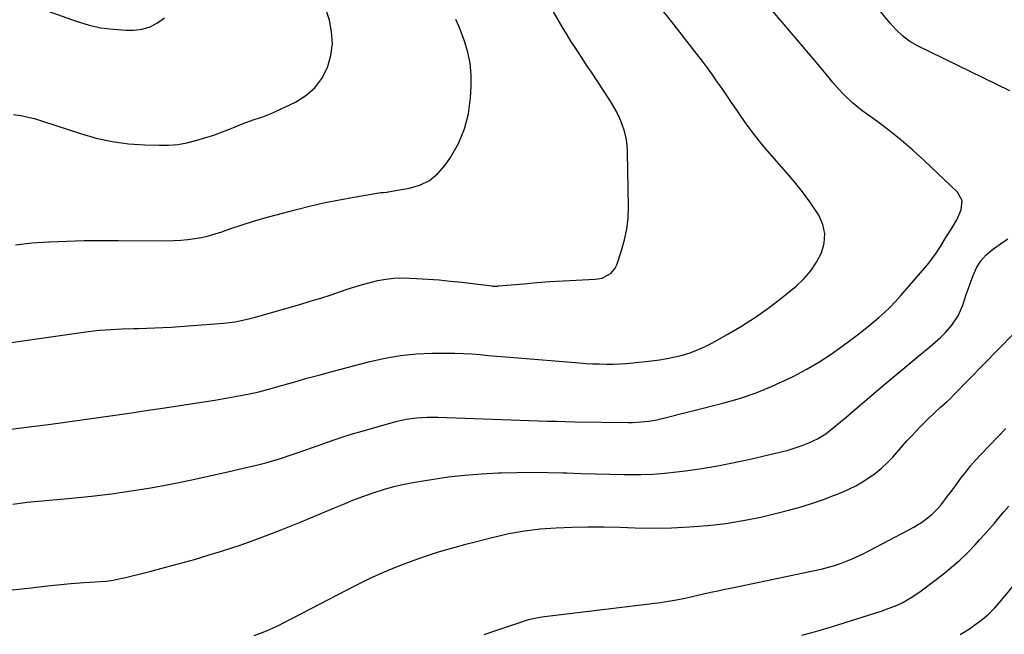
# Model space of a CAD drawing. Units: inches. Extents: x 1820353 to 1825569, y 442195 to 447517.
# Drawn here: x 1822985 to 1823373, y 443567 to 443809 of the extents above; entities that cross this region are included whole.
import ezdxf

# ---------------------------------------------------------------- set-up
doc = ezdxf.new("R2010")
doc.units = ezdxf.units.IN
doc.header["$MEASUREMENT"] = 0
doc.layers.add('7', color=7, linetype='Continuous')
doc.layers.add('8', color=7, linetype='Continuous')

msp = doc.modelspace()

# ---------------------------------------------------------------- linework, layer by layer
at = {"layer": '7', "color": 18}
for points in [[(1823375.2, 443780.99, 2034), (1823338.85, 443798.79, 2034), (1823335.78, 443800.54, 2034), (1823332.94, 443802.66, 2034), (1823330.34, 443805.08, 2034), (1823327.97, 443807.71, 2034), (1823305.59, 443834.93, 2034)], [(1822951.09, 443677.45, 2028), (1823012.04, 443686.14, 2028), (1823016.5, 443686.68, 2028), (1823020.97, 443687.02, 2028), (1823025.46, 443687.23, 2028), (1823029.95, 443687.33, 2028), (1823031.86, 443687.36, 2028), (1823035.07, 443687.43, 2028), (1823038.27, 443687.55, 2028), (1823041.47, 443687.72, 2028), (1823044.66, 443687.93, 2028), (1823065.37, 443689.48, 2028), (1823069.92, 443690.04, 2028), (1823072.92, 443690.62, 2028), (1823075.89, 443691.33, 2028), (1823077.37, 443691.73, 2028), (1823095.38, 443696.85, 2028), (1823099.52, 443698.07, 2028), (1823103.65, 443699.33, 2028), (1823107.75, 443700.67, 2028), (1823111.84, 443702.05, 2028), (1823114.01, 443702.81, 2028), (1823117.02, 443703.79, 2028), (1823120.05, 443704.7, 2028), (1823123.11, 443705.5, 2028), (1823126.2, 443706.21, 2028), (1823129.31, 443706.75, 2028), (1823132.43, 443707.13, 2028), (1823135.58, 443707.26, 2028), (1823138.73, 443707.22, 2028), (1823141.37, 443707.09, 2028), (1823145.85, 443706.83, 2028), (1823150.32, 443706.49, 2028), (1823154.79, 443706.06, 2028), (1823159.24, 443705.56, 2028), (1823171.02, 443704.11, 2028), (1823171.36, 443704.08, 2028), (1823172.7, 443704.05, 2028), (1823173.37, 443704.09, 2028), (1823173.71, 443704.11, 2028), (1823183.67, 443705.02, 2028), (1823188.82, 443705.45, 2028), (1823193.97, 443705.83, 2028), (1823199.13, 443706.15, 2028), (1823204.29, 443706.41, 2028), (1823211.83, 443706.74, 2028), (1823214.52, 443707.2, 2028), (1823218.08, 443709.13, 2028), (1823219.72, 443711.19, 2028), (1823220.28, 443712.41, 2028), (1823222.21, 443718.11, 2028), (1823223.39, 443722.31, 2028), (1823224.28, 443726.56, 2028), (1823224.73, 443730.88, 2028), (1823224.89, 443735.25, 2028), (1823224.57, 443756.9, 2028), (1823224.38, 443759.69, 2028), (1823223.99, 443762.44, 2028), (1823223.32, 443765.14, 2028), (1823222.45, 443767.79, 2028), (1823221.35, 443770.38, 2028), (1823220.14, 443772.91, 2028), (1823218.78, 443775.36, 2028), (1823217.3, 443777.75, 2028), (1823210.28, 443788.36, 2028), (1823208.67, 443790.8, 2028), (1823207.06, 443793.25, 2028), (1823205.45, 443795.69, 2028), (1823203.84, 443798.14, 2028), (1823202.26, 443800.6, 2028), (1823200.71, 443803.08, 2028), (1823199.21, 443805.59, 2028), (1823197.74, 443808.11, 2028), (1823192.33, 443817.6, 2028)], [(1822982.34, 443618.1, 2032), (1822985.17, 443618.52, 2032), (1822988.02, 443618.86, 2032), (1822990.86, 443619.15, 2032), (1823005.46, 443620.43, 2032), (1823013.31, 443621.23, 2032), (1823021.14, 443622.16, 2032), (1823028.94, 443623.3, 2032), (1823036.72, 443624.57, 2032), (1823044.48, 443626.01, 2032), (1823052.22, 443627.54, 2032), (1823059.93, 443629.21, 2032), (1823067.62, 443630.96, 2032), (1823078.88, 443633.63, 2032), (1823082, 443634.43, 2032), (1823085.11, 443635.28, 2032), (1823088.19, 443636.22, 2032), (1823091.25, 443637.23, 2032), (1823094.3, 443638.28, 2032), (1823097.34, 443639.35, 2032), (1823100.38, 443640.44, 2032), (1823104.83, 443642.05, 2032), (1823108.58, 443643.37, 2032), (1823112.35, 443644.64, 2032), (1823116.15, 443645.82, 2032), (1823119.97, 443646.94, 2032), (1823133.24, 443650.7, 2032), (1823137.3, 443651.64, 2032), (1823141.43, 443652.2, 2032), (1823145.6, 443652.43, 2032), (1823149.78, 443652.41, 2032), (1823174.93, 443651.49, 2032), (1823178.54, 443651.36, 2032), (1823182.14, 443651.23, 2032), (1823185.74, 443651.1, 2032), (1823189.35, 443650.97, 2032), (1823192.95, 443650.86, 2032), (1823196.55, 443650.76, 2032), (1823200.16, 443650.68, 2032), (1823203.76, 443650.62, 2032), (1823224.94, 443650.35, 2032), (1823226.54, 443650.36, 2032), (1823229.73, 443650.5, 2032), (1823232.91, 443650.82, 2032), (1823236.05, 443651.37, 2032), (1823237.6, 443651.73, 2032), (1823262.04, 443657.91, 2032), (1823268.67, 443659.81, 2032), (1823275.19, 443661.99, 2032), (1823281.56, 443664.58, 2032), (1823287.82, 443667.45, 2032), (1823289.75, 443668.42, 2032), (1823294.89, 443671.15, 2032), (1823299.92, 443674.06, 2032), (1823304.78, 443677.25, 2032), (1823309.53, 443680.61, 2032), (1823313.94, 443683.92, 2032), (1823316.38, 443685.79, 2032), (1823318.79, 443687.69, 2032), (1823321.16, 443689.65, 2032), (1823323.51, 443691.64, 2032), (1823325.78, 443693.7, 2032), (1823328, 443695.82, 2032), (1823330.12, 443698.03, 2032), (1823332.19, 443700.3, 2032), (1823341.75, 443711.27, 2032), (1823343.29, 443713.13, 2032), (1823346.13, 443717.03, 2032), (1823347.8, 443719.67, 2032), (1823349.97, 443723.18, 2032), (1823352.19, 443726.66, 2032), (1823354.27, 443730.2, 2032), (1823356.06, 443734.09, 2032), (1823356.38, 443737.79, 2032), (1823354.57, 443741.03, 2032), (1823341.38, 443753.61, 2032), (1823336.92, 443757.69, 2032), (1823332.37, 443761.63, 2032), (1823327.65, 443765.38, 2032), (1823322.82, 443769.01, 2032), (1823316.91, 443773.26, 2032), (1823313.16, 443776.24, 2032), (1823309.71, 443779.56, 2032), (1823307.54, 443781.91, 2032), (1823305.44, 443784.35, 2032), (1823303.44, 443786.86, 2032), (1823301.41, 443789.36, 2032), (1823300.37, 443790.59, 2032), (1823280.22, 443814.23, 2032)], [(1822982.63, 443771.73, 2024), (1822985.53, 443771.27, 2024), (1822988.41, 443770.71, 2024), (1822991.25, 443769.98, 2024), (1822994.06, 443769.13, 2024), (1823008.98, 443764.18, 2024), (1823015.21, 443762.41, 2024), (1823021.5, 443761.01, 2024), (1823027.9, 443760.18, 2024), (1823034.36, 443759.72, 2024), (1823040.02, 443759.56, 2024), (1823043.68, 443759.63, 2024), (1823047.31, 443759.93, 2024), (1823050.9, 443760.55, 2024), (1823054.46, 443761.39, 2024), (1823057.98, 443762.46, 2024), (1823061.47, 443763.61, 2024), (1823064.92, 443764.87, 2024), (1823068.35, 443766.2, 2024), (1823072.42, 443767.86, 2024), (1823074.08, 443768.52, 2024), (1823077.44, 443769.72, 2024), (1823080.84, 443770.84, 2024), (1823084.16, 443772.13, 2024), (1823085.79, 443772.86, 2024), (1823093.73, 443776.59, 2024), (1823097.8, 443779.13, 2024), (1823101.34, 443782.17, 2024), (1823104.09, 443785.94, 2024), (1823106.3, 443790.2, 2024), (1823107.6, 443794.98, 2024), (1823108.22, 443799.61, 2024), (1823107.94, 443804.27, 2024), (1823107.05, 443808.95, 2024), (1823105.53, 443813.6, 2024)], [(1822990.35, 443814.51, 2022), (1823007.28, 443808.45, 2022), (1823012.07, 443807.01, 2022), (1823016.92, 443805.9, 2022), (1823021.86, 443805.29, 2022), (1823026.85, 443805.01, 2022), (1823029.86, 443805, 2022), (1823033.24, 443805.38, 2022), (1823036.44, 443806.23, 2022), (1823039.35, 443807.79, 2022), (1823042.08, 443809.81, 2022)], [(1822983.32, 443720.38, 2026), (1822989.87, 443721.06, 2026), (1822996.45, 443721.53, 2026), (1822996.81, 443721.54, 2026), (1823003.59, 443721.8, 2026), (1823010.37, 443721.99, 2026), (1823017.16, 443722.07, 2026), (1823023.95, 443722.07, 2026), (1823043.07, 443721.93, 2026), (1823045.81, 443721.98, 2026), (1823048.56, 443722.12, 2026), (1823051.29, 443722.39, 2026), (1823054.01, 443722.76, 2026), (1823056.71, 443723.27, 2026), (1823059.39, 443723.88, 2026), (1823062.03, 443724.62, 2026), (1823064.64, 443725.46, 2026), (1823068.27, 443726.73, 2026), (1823072.7, 443728.22, 2026), (1823077.16, 443729.64, 2026), (1823081.64, 443730.95, 2026), (1823086.15, 443732.2, 2026), (1823094.12, 443734.3, 2026), (1823099.72, 443735.69, 2026), (1823105.34, 443736.97, 2026), (1823111, 443738.1, 2026), (1823116.68, 443739.12, 2026), (1823127.38, 443740.9, 2026), (1823127.72, 443740.95, 2026), (1823128.42, 443741.02, 2026), (1823129.82, 443741.13, 2026), (1823130.17, 443741.18, 2026), (1823138.48, 443742.61, 2026), (1823142.67, 443743.88, 2026), (1823146.48, 443745.73, 2026), (1823149.75, 443748.43, 2026), (1823152.65, 443751.71, 2026), (1823154.76, 443754.8, 2026), (1823157.88, 443760.29, 2026), (1823160.35, 443766, 2026), (1823161.86, 443772.03, 2026), (1823162.72, 443778.29, 2026), (1823162.97, 443782.76, 2026), (1823162.94, 443787.33, 2026), (1823162.55, 443791.85, 2026), (1823161.62, 443796.28, 2026), (1823160.33, 443800.66, 2026), (1823159.43, 443803.14, 2026), (1823158.22, 443806.2, 2026), (1823156.89, 443809.21, 2026)], [(1822982.11, 443584.28, 2034), (1822989.54, 443585.18, 2034), (1822994.76, 443585.77, 2034), (1822999.98, 443586.32, 2034), (1823005.21, 443586.78, 2034), (1823010.44, 443587.2, 2034), (1823019.12, 443587.82, 2034), (1823020.02, 443587.9, 2034), (1823021.8, 443588.15, 2034), (1823025.34, 443588.9, 2034), (1823026.22, 443589.11, 2034), (1823036.26, 443591.6, 2034), (1823042.14, 443593.11, 2034), (1823048.01, 443594.69, 2034), (1823053.85, 443596.36, 2034), (1823059.67, 443598.11, 2034), (1823064.2, 443599.51, 2034), (1823072.23, 443602.13, 2034), (1823080.19, 443604.91, 2034), (1823088.08, 443607.93, 2034), (1823095.9, 443611.1, 2034), (1823108.44, 443616.42, 2034), (1823112.37, 443618.04, 2034), (1823116.32, 443619.62, 2034), (1823120.29, 443621.12, 2034), (1823124.28, 443622.58, 2034), (1823128.32, 443623.89, 2034), (1823132.39, 443625.06, 2034), (1823136.52, 443626, 2034), (1823140.68, 443626.8, 2034), (1823147.24, 443627.87, 2034), (1823153.82, 443628.82, 2034), (1823160.42, 443629.59, 2034), (1823167.04, 443630.11, 2034), (1823173.68, 443630.46, 2034), (1823174.81, 443630.5, 2034), (1823180.9, 443630.64, 2034), (1823186.98, 443630.69, 2034), (1823193.07, 443630.62, 2034), (1823199.16, 443630.47, 2034), (1823200.62, 443630.41, 2034), (1823206.28, 443630.23, 2034), (1823211.94, 443630.06, 2034), (1823217.6, 443629.93, 2034), (1823223.26, 443629.82, 2034), (1823225.23, 443629.78, 2034), (1823229.9, 443629.81, 2034), (1823234.56, 443629.96, 2034), (1823239.22, 443630.32, 2034), (1823243.86, 443630.82, 2034), (1823247.41, 443631.27, 2034), (1823253.81, 443632.19, 2034), (1823260.18, 443633.24, 2034), (1823266.52, 443634.48, 2034), (1823272.83, 443635.85, 2034), (1823285.12, 443638.71, 2034), (1823287.89, 443639.43, 2034), (1823290.62, 443640.25, 2034), (1823293.31, 443641.22, 2034), (1823295.96, 443642.3, 2034), (1823299.45, 443643.9, 2034), (1823302.65, 443645.83, 2034), (1823305.62, 443648.13, 2034), (1823308.51, 443650.54, 2034), (1823309.95, 443651.75, 2034), (1823324.37, 443664.11, 2034), (1823328.26, 443667.42, 2034), (1823332.18, 443670.71, 2034), (1823336.13, 443673.96, 2034), (1823340.09, 443677.18, 2034), (1823343.7, 443680.1, 2034), (1823345.81, 443681.91, 2034), (1823347.85, 443683.8, 2034), (1823349.78, 443685.81, 2034), (1823352.3, 443688.72, 2034), (1823354.82, 443692.4, 2034), (1823356.6, 443696.49, 2034), (1823358.03, 443700.78, 2034), (1823358.78, 443702.91, 2034), (1823359.53, 443705.04, 2034), (1823360.7, 443708.3, 2034), (1823362.03, 443711.26, 2034), (1823363.77, 443714, 2034), (1823365.92, 443716.44, 2034), (1823368.41, 443718.51, 2034), (1823371.49, 443720.68, 2034), (1823374.37, 443722.71, 2034)], [(1823077.48, 443566.35, 2036), (1823079.89, 443567.24, 2036), (1823082.28, 443568.19, 2036), (1823084.62, 443569.23, 2036), (1823086.94, 443570.33, 2036), (1823089.24, 443571.49, 2036), (1823091.53, 443572.65, 2036), (1823093.82, 443573.82, 2036), (1823096.1, 443575.01, 2036), (1823117.62, 443586.19, 2036), (1823122.86, 443588.78, 2036), (1823128.15, 443591.23, 2036), (1823133.54, 443593.47, 2036), (1823138.99, 443595.57, 2036), (1823144.51, 443597.49, 2036), (1823150.07, 443599.29, 2036), (1823155.67, 443600.93, 2036), (1823161.31, 443602.46, 2036), (1823171.73, 443605.12, 2036), (1823177.83, 443606.49, 2036), (1823183.97, 443607.6, 2036), (1823190.17, 443608.33, 2036), (1823196.41, 443608.81, 2036), (1823202.68, 443609.03, 2036), (1823208.94, 443609.15, 2036), (1823215.21, 443609.11, 2036), (1823221.48, 443608.98, 2036), (1823227.58, 443608.77, 2036), (1823234.71, 443608.67, 2036), (1823241.83, 443608.76, 2036), (1823248.94, 443609.13, 2036), (1823256.04, 443609.68, 2036), (1823256.23, 443609.7, 2036), (1823263.21, 443610.55, 2036), (1823270.14, 443611.62, 2036), (1823277.02, 443613.02, 2036), (1823283.85, 443614.64, 2036), (1823288.52, 443615.86, 2036), (1823292.97, 443617.11, 2036), (1823297.38, 443618.47, 2036), (1823301.73, 443620, 2036), (1823306.05, 443621.64, 2036), (1823308.87, 443622.77, 2036), (1823311.71, 443624.01, 2036), (1823314.48, 443625.37, 2036), (1823317.16, 443626.9, 2036), (1823319.77, 443628.56, 2036), (1823322.26, 443630.39, 2036), (1823324.65, 443632.33, 2036), (1823326.89, 443634.45, 2036), (1823329.03, 443636.68, 2036), (1823334.66, 443643.03, 2036), (1823336.38, 443644.93, 2036), (1823338.11, 443646.8, 2036), (1823339.87, 443648.65, 2036), (1823341.66, 443650.47, 2036), (1823342.83, 443651.65, 2036), (1823345.31, 443654.04, 2036), (1823347.91, 443656.32, 2036), (1823350.49, 443658.61, 2036), (1823351.74, 443659.8, 2036), (1823352.97, 443661.02, 2036), (1823376.6, 443685.22, 2036)], [(1823168.03, 443566.69, 2038), (1823172.26, 443568.13, 2038), (1823174.61, 443568.93, 2038), (1823176.97, 443569.72, 2038), (1823181.68, 443571.32, 2038), (1823185.54, 443572.6, 2038), (1823187.29, 443573.08, 2038), (1823189.97, 443573.61, 2038), (1823191.77, 443573.87, 2038), (1823237.57, 443579.4, 2038), (1823238.94, 443579.58, 2038), (1823243.03, 443580.24, 2038), (1823246.54, 443580.95, 2038), (1823248.96, 443581.51, 2038), (1823250.57, 443581.88, 2038), (1823254.54, 443582.76, 2038), (1823257.34, 443583.38, 2038), (1823260.14, 443583.99, 2038), (1823262.94, 443584.59, 2038), (1823265.74, 443585.18, 2038), (1823298.88, 443592.1, 2038), (1823301.31, 443592.65, 2038), (1823306.11, 443593.97, 2038), (1823308.48, 443594.73, 2038), (1823313.11, 443596.53, 2038), (1823317.6, 443598.68, 2038), (1823337.3, 443609.1, 2038), (1823338.83, 443609.97, 2038), (1823340.32, 443610.88, 2038), (1823343.17, 443612.93, 2038), (1823344.51, 443614.06, 2038), (1823346.96, 443616.55, 2038), (1823348.09, 443617.89, 2038), (1823350.66, 443621.24, 2038), (1823352.22, 443623.29, 2038), (1823353.76, 443625.36, 2038), (1823355.92, 443628.3, 2038), (1823357.8, 443630.78, 2038), (1823359.75, 443633.2, 2038), (1823361.79, 443635.54, 2038), (1823363.9, 443637.83, 2038), (1823373.58, 443647.91, 2038)], [(1823355.67, 443566.71, 2042), (1823359.28, 443569, 2042), (1823364.37, 443572.78, 2042), (1823366.45, 443574.45, 2042), (1823369.31, 443577.26, 2042), (1823371.95, 443580.27, 2042), (1823388.94, 443600.95, 2042)]]:
    msp.add_polyline3d(points, dxfattribs=at)
at = {"layer": '8', "color": 18}
for points in [[(1822960.18, 443644.92, 2030), (1822989.83, 443648.67, 2030), (1822996.39, 443649.51, 2030), (1823002.94, 443650.38, 2030), (1823009.49, 443651.29, 2030), (1823016.04, 443652.21, 2030), (1823022.58, 443653.16, 2030), (1823029.13, 443654.12, 2030), (1823035.67, 443655.1, 2030), (1823042.21, 443656.08, 2030), (1823053.2, 443657.74, 2030), (1823057.57, 443658.42, 2030), (1823061.94, 443659.13, 2030), (1823066.29, 443659.87, 2030), (1823070.65, 443660.64, 2030), (1823074.98, 443661.5, 2030), (1823079.29, 443662.45, 2030), (1823083.57, 443663.54, 2030), (1823087.83, 443664.73, 2030), (1823088.74, 443665, 2030), (1823093.45, 443666.37, 2030), (1823098.16, 443667.71, 2030), (1823102.88, 443669.01, 2030), (1823107.61, 443670.28, 2030), (1823123.01, 443674.34, 2030), (1823129.05, 443675.69, 2030), (1823135.13, 443676.73, 2030), (1823141.26, 443677.32, 2030), (1823147.44, 443677.6, 2030), (1823153.21, 443677.64, 2030), (1823156.53, 443677.62, 2030), (1823159.85, 443677.52, 2030), (1823163.17, 443677.32, 2030), (1823166.48, 443677.04, 2030), (1823169.79, 443676.73, 2030), (1823173.1, 443676.42, 2030), (1823176.41, 443676.13, 2030), (1823179.73, 443675.86, 2030), (1823205.63, 443673.78, 2030), (1823208.27, 443673.6, 2030), (1823210.91, 443673.45, 2030), (1823213.55, 443673.36, 2030), (1823216.2, 443673.31, 2030), (1823218.84, 443673.33, 2030), (1823221.48, 443673.41, 2030), (1823224.12, 443673.58, 2030), (1823226.75, 443673.81, 2030), (1823234, 443674.56, 2030), (1823237.09, 443674.96, 2030), (1823240.16, 443675.46, 2030), (1823243.21, 443676.12, 2030), (1823246.23, 443676.88, 2030), (1823249.19, 443677.82, 2030), (1823252.11, 443678.9, 2030), (1823254.93, 443680.17, 2030), (1823257.71, 443681.58, 2030), (1823263.78, 443684.93, 2030), (1823269.45, 443688.26, 2030), (1823274.98, 443691.79, 2030), (1823280.32, 443695.61, 2030), (1823285.53, 443699.63, 2030), (1823290.98, 443704.08, 2030), (1823294.03, 443706.94, 2030), (1823296.76, 443710.04, 2030), (1823299.04, 443713.48, 2030), (1823301.02, 443717.17, 2030), (1823302.05, 443720.98, 2030), (1823302.33, 443724.73, 2030), (1823301.47, 443728.4, 2030), (1823299.86, 443732, 2030), (1823299.09, 443733.18, 2030), (1823296.31, 443737.26, 2030), (1823293.42, 443741.25, 2030), (1823290.35, 443745.11, 2030), (1823287.17, 443748.89, 2030), (1823280.54, 443756.43, 2030), (1823277.5, 443760.03, 2030), (1823274.54, 443763.7, 2030), (1823271.72, 443767.48, 2030), (1823269, 443771.34, 2030), (1823267.43, 443773.64, 2030), (1823265.55, 443776.4, 2030), (1823263.67, 443779.14, 2030), (1823261.78, 443781.89, 2030), (1823259.89, 443784.62, 2030), (1823257.97, 443787.34, 2030), (1823256.02, 443790.04, 2030), (1823254.03, 443792.71, 2030), (1823252.01, 443795.35, 2030), (1823242.04, 443808.17, 2030), (1823237.65, 443813.68, 2030)], [(1823293.26, 443566.48, 2040), (1823296.83, 443567.43, 2040), (1823300.39, 443568.42, 2040), (1823303.94, 443569.47, 2040), (1823307.47, 443570.56, 2040), (1823324.54, 443575.96, 2040), (1823326.64, 443576.68, 2040), (1823330.75, 443578.32, 2040), (1823332.76, 443579.26, 2040), (1823336.63, 443581.4, 2040), (1823340.28, 443583.91, 2040), (1823348.94, 443590.55, 2040), (1823352.26, 443593.22, 2040), (1823355.46, 443596.01, 2040), (1823358.52, 443598.97, 2040), (1823361.47, 443602.04, 2040), (1823363.26, 443604.01, 2040), (1823365.22, 443606.19, 2040), (1823367.17, 443608.39, 2040), (1823369.08, 443610.62, 2040), (1823370.98, 443612.86, 2040), (1823372.88, 443615.09, 2040), (1823374.82, 443617.3, 2040)]]:
    msp.add_polyline3d(points, dxfattribs=at)

doc.saveas('drawing.dxf')
